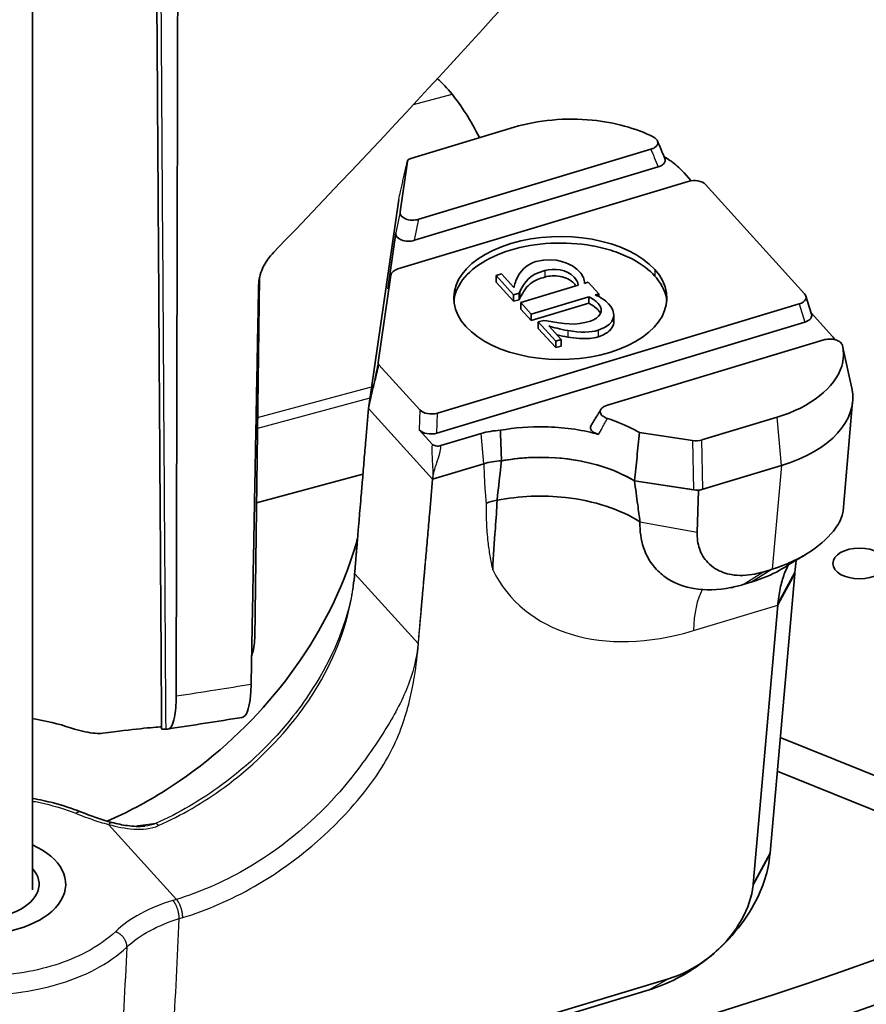
# Model space of a CAD drawing. Units: millimetres. Extents: x 14 to 1080, y -49 to 580.
# Drawn here: x 705 to 736, y 146 to 183 of the extents above; entities that cross this region are included whole.
import ezdxf

# ---------------------------------------------------------------- set-up
doc = ezdxf.new("R2010")
doc.units = ezdxf.units.MM
doc.header["$LTSCALE"] = 2
doc.layers.add('Visible (ISO)', color=7, linetype='Continuous', lineweight=35)
doc.layers.add('Visible Narrow (ISO)', color=7, linetype='Continuous', lineweight=25)

msp = doc.modelspace()

# ---------------------------------------------------------------- linework, layer by layer
at = {"layer": 'Visible (ISO)'}
for p, q in [((705.197, 150.055), (705.197, 188.648)), ((719.4, 177.523), (723.272, 178.692)), ((719.7, 175.237), (728.406, 177.866)), ((718.995, 175.518), (719.269, 177.409)), ((728.684, 177.207), (719.542, 174.446)), ((729.652, 176.983), (729.923, 176.685)), ((729.804, 176.66), (718.911, 173.369)), ((730.463, 176.537), (734.177, 172.438)), ((717.808, 168.135), (718.945, 175.982)), ((718.945, 175.982), (717.808, 168.135)), ((718.532, 172.623), (718.836, 174.727)), ((718.174, 169.851), (718.651, 173.141)), ((718.653, 173.155), (718.534, 172.638)), ((722.807, 173.181), (722.606, 173.12)), ((722.606, 173.12), (723.258, 172.4)), ((722.606, 173.12), (722.606, 172.875)), ((723.268, 172.673), (722.807, 173.181)), ((713.719, 173.038), (713.541, 159.501)), ((722.606, 172.875), (723.258, 172.155)), ((725.684, 172.757), (723.524, 172.104)), ((726.022, 172.859), (725.922, 172.829)), ((726.058, 172.87), (726.022, 172.859)), ((726.449, 172.439), (726.058, 172.87)), ((723.258, 172.4), (723.459, 172.461)), ((723.258, 172.4), (723.258, 172.155)), ((723.459, 172.461), (723.492, 172.52)), ((723.459, 172.461), (723.459, 172.216)), ((723.914, 171.674), (726.074, 172.326)), ((726.074, 172.326), (726.074, 172.081)), ((726.312, 172.398), (726.412, 172.429)), ((726.412, 172.429), (726.449, 172.439)), ((726.449, 172.439), (726.449, 172.337)), ((734.227, 172.353), (734.438, 171.673)), ((720.397, 167.954), (733.976, 172.056)), ((723.258, 172.155), (723.459, 172.216)), ((723.459, 172.216), (723.492, 172.275)), ((723.524, 172.104), (723.524, 171.859)), ((723.524, 172.104), (723.914, 171.674)), ((723.914, 171.429), (726.074, 172.081)), ((723.524, 171.859), (723.914, 171.429)), ((723.914, 171.674), (723.914, 171.429)), ((727.015, 171.645), (727.015, 171.4)), ((734.424, 171.718), (735.222, 170.838)), ((734.186, 171.376), (720.373, 167.204)), ((724.385, 171.44), (724.183, 171.379)), ((724.183, 171.379), (724.183, 171.134)), ((724.183, 171.379), (724.836, 170.659)), ((724.487, 171.422), (724.385, 171.44)), ((725.037, 170.72), (724.576, 171.228)), ((724.183, 171.134), (724.836, 170.414)), ((724.836, 170.659), (725.037, 170.72)), ((724.836, 170.659), (724.836, 170.414)), ((724.836, 170.414), (725.037, 170.475)), ((725.037, 170.72), (725.037, 170.475)), ((734.895, 170.704), (726.774, 168.251)), ((735.617, 170.419), (735.948, 168.898)), ((719.738, 168.077), (718.202, 169.773)), ((735.98, 168.392), (735.618, 164.276)), ((717.808, 168.135), (720.218, 165.476)), ((717.808, 168.135), (720.218, 165.476)), ((733.144, 167.799), (730.319, 166.946)), ((720.198, 166.794), (719.714, 167.327)), ((722.035, 167.189), (720.529, 166.734)), ((729.966, 166.923), (727.98, 167.223)), ((720.218, 165.476), (722.137, 166.055)), ((720.218, 165.476), (722.137, 166.055)), ((733.307, 165.985), (730.193, 165.045)), ((730.362, 165.096), (733.307, 165.985)), ((713.607, 164.583), (717.602, 165.658)), ((730.193, 165.045), (727.794, 165.408)), ((727.794, 165.408), (730.009, 165.073)), ((730.145, 163.481), (730.193, 165.045)), ((732.895, 162.073), (732.603, 161.985)), ((733.804, 161.914), (733.809, 161.977)), ((717.29, 161.928), (717.29, 161.93)), ((731.872, 161.517), (732.164, 161.605)), ((732.882, 151.438), (733.804, 161.914)), ((733.169, 160.744), (732.247, 150.267)), ((710.212, 156.086), (710.272, 156.089)), ((733.263, 155.771), (741.38, 152.489)), ((733.263, 155.771), (741.38, 152.489)), ((741.38, 151.183), (733.152, 154.509)), ((741.38, 151.183), (733.152, 154.509)), ((729.069, 146.711), (710.33, 141.051)), ((709.599, 140.636), (728.338, 146.296))]:
    msp.add_line(p, q, dxfattribs=at)
for centre, major_axis, ratio, start_param, end_param in [((673.304, 206.398), (122.785, 0), 0.57735, 5.008299, 6.612319), ((673.304, 206.398), (120.28, 0), 0.57735, 5.009478, 6.586017), ((676.372, 235.897), (110.397, 127.837), 0.412813, 4.58125, 4.69611), ((720.949, 174.217), (-1.82, 6.759), 0.345067, 5.620631, 5.808605), ((720.949, 174.217), (-1.82, 6.759), 0.345067, 5.265361, 5.620634), ((730.024, 176.389), (0.5, 0.005), 0.60567, 0.494086, 2.019924), ((719.504, 175.515), (-0.511, -0.039), 0.606991, 6.148136, 8.202224), ((719.345, 174.724), (-0.511, -0.039), 0.606991, 6.148136, 8.202224), ((719.155, 173.106), (0.506, -0.015), 0.583121, 2.091946, 3.07488), ((719.036, 172.589), (0.506, -0.015), 0.583121, 3.026152, 3.07488), ((733.716, 172.314), (-0.519, 0.018), 0.561665, 2.114756, 3.640593), ((733.926, 171.635), (-0.519, 0.018), 0.561665, 2.114756, 3.334206), ((673.304, 197.335), (122.106, 0), 0.57735, 5.105088, 5.890486), ((730.974, 168.543), (5.012, -0.007), 0.576051, 5.197326, 6.408714), ((730.974, 168.543), (5.012, -0.007), 0.576051, 5.197326, 6.408714), ((720.178, 168.225), (-0.5, -0.005), 0.60567, 0.494086, 2.019924), ((720.154, 167.475), (-0.5, -0.005), 0.60567, 0.494086, 2.019924), ((722.925, 166.206), (-1.92, 0), 0.57735, 4.79903, 5.194477), ((730.089, 167.207), (-0.5, 0.002), 0.587309, 1.3241, 2.050981), ((724.261, 163.485), (4.846, 0), 0.579879, 0.753987, 1.876834), ((722.925, 165.186), (1.7, 0), 0.57735, 1.643678, 2.052919), ((730.132, 165.357), (0.5, -0.002), 0.587309, 4.465693, 5.192573), ((711.609, 159.216), (-1.283, -1.698), 0.85061, 1.948758, 2.283292), ((703.197, 152.601), (7.022, 0), 0.57735, 1.060089, 1.281972), ((684.213, 153.999), (94.988, 14.284), 0.019566, 4.987492, 5.018078), ((703.191, 155.12), (-7.006, -1.04), 0.023368, 3.345528, 3.982461), ((703.197, 150.259), (3.25, 0), 0.57735, 2.23367, 7.191108), ((703.197, 150.259), (3.25, 0), 0.57735, 2.23367, 7.191108), ((703.197, 150.259), (-2.25, 0), 0.57735, 5.807303, 9.90066)]:
    msp.add_ellipse(centre, major_axis=major_axis, ratio=ratio, start_param=start_param, end_param=end_param, dxfattribs=at)
msp.add_ellipse((736.236, 162.308), major_axis=(1, 0), ratio=0.57735, dxfattribs=at)
for points, knots in [([(710.047, 156.092), (710.026, 159.211), (710.006, 162.33), (709.965, 168.569), (709.945, 171.688), (709.904, 177.927), (709.883, 181.046), (709.842, 187.284), (709.822, 190.404), (709.799, 193.975), (709.796, 194.427), (709.793, 194.88)], [3.029788, 3.029788, 3.029788, 3.029788, 4.176123, 4.176123, 5.322458, 5.322458, 6.468793, 6.468793, 7.615128, 7.615128, 7.781326, 7.781326, 7.781326, 7.781326]), ([(723.272, 178.692), (724.165, 178.962), (725.211, 179.058), (726.203, 178.96), (727.047, 178.877), (727.849, 178.656), (728.491, 178.329)], [-0.784029, -0.784029, -0.784029, -0.784029, -0.134588, -0.134588, -0.134588, 0.418216, 0.418216, 0.418216, 0.418216]), ([(728.491, 178.329), (728.544, 178.302), (728.588, 178.27), (728.647, 178.199), (728.663, 178.162), (728.67, 178.089), (728.661, 178.054), (728.62, 177.987), (728.589, 177.957), (728.508, 177.904), (728.46, 177.883), (728.406, 177.866)], [0, 0, 0, 0, 0.02118902, 0.02118902, 0.04078511, 0.04078511, 0.05926568, 0.05926568, 0.07760458, 0.07760458, 0.09588818, 0.09588818, 0.09588818, 0.09588818]), ([(728.653, 178.178), (728.672, 178.134), (728.691, 178.09), (728.729, 178.002), (728.748, 177.958), (728.785, 177.87), (728.804, 177.826), (728.841, 177.737), (728.859, 177.693), (728.896, 177.604), (728.914, 177.56), (728.932, 177.516)], [0.00814648, 0.00814648, 0.00814648, 0.00814648, 0.02405534, 0.02405534, 0.0399642, 0.0399642, 0.05587306, 0.05587306, 0.07178192, 0.07178192, 0.08769078, 0.08769078, 0.08769078, 0.08769078]), ([(719.269, 177.409), (719.271, 177.427), (719.28, 177.446), (719.307, 177.475), (719.322, 177.487), (719.358, 177.508), (719.378, 177.516), (719.4, 177.523)], [0, 0, 0, 0, 0.00979004, 0.00979004, 0.01741099, 0.01741099, 0.02482249, 0.02482249, 0.02482249, 0.02482249]), ([(728.932, 177.516), (728.941, 177.494), (728.945, 177.472), (728.944, 177.414), (728.932, 177.379), (728.886, 177.316), (728.856, 177.289), (728.779, 177.242), (728.734, 177.222), (728.684, 177.207)], [0.02884721, 0.02884721, 0.02884721, 0.02884721, 0.04051596, 0.04051596, 0.05904156, 0.05904156, 0.075741, 0.075741, 0.09271592, 0.09271592, 0.09271592, 0.09271592]), ([(729.227, 177.371), (729.193, 177.396), (729.159, 177.421), (729.053, 177.497), (728.978, 177.547), (728.9, 177.595)], [-0.67210926, -0.67210926, -0.67210926, -0.67210926, -0.65560106, -0.65560106, -0.62137763, -0.62137763, -0.62137763, -0.62137763]), ([(728.554, 173.35), (729.578, 172.22), (728.821, 170.825), (726.864, 170.233), (724.907, 169.642), (722.49, 170.079), (721.465, 171.209), (720.441, 172.339), (721.198, 173.735), (723.155, 174.326), (725.113, 174.917), (727.53, 174.48), (728.554, 173.35)], [0, 0, 0, 0, 1, 1, 1, 2, 2, 2, 3, 3, 3, 4, 4, 4, 4]), ([(721.015, 172.155), (721.033, 172.357), (721.098, 172.559), (721.367, 173.033), (721.616, 173.294), (722.277, 173.748), (722.678, 173.935), (723.604, 174.218), (724.115, 174.307), (725.17, 174.362), (725.699, 174.33), (726.205, 174.239), (726.48, 174.189), (726.745, 174.122), (727.247, 173.957), (727.484, 173.858), (728.074, 173.548), (728.353, 173.327), (728.554, 173.105)], [-0.75252, -0.75252, -0.75252, -0.75252, -0.640674, -0.640674, -0.480413, -0.480413, -0.321253, -0.321253, -0.158869, -0.158869, 0, 0, 0, 0.086511, 0.086511, 0.17334, 0.17334, 0.322822, 0.322822, 0.322822, 0.322822]), ([(714.256, 173.998), (714.255, 173.997), (714.254, 173.996), (714.083, 173.819), (713.935, 173.609), (713.74, 173.179), (713.69, 172.958), (713.686, 172.76)], [0.4530734, 0.4530734, 0.4530734, 0.4530734, 0.4535155, 0.4535155, 0.5288984, 0.5288984, 0.6029251, 0.6029251, 0.6029251, 0.6029251]), ([(725.922, 172.829), (725.922, 172.977), (725.858, 173.123), (725.731, 173.264), (725.596, 173.412), (725.442, 173.497), (725.435, 173.501)], [-30, -30, -30, -30, -29, -29, -29, -28, -28, -28, -28]), ([(723.492, 172.275), (723.567, 172.411), (723.63, 172.527), (723.773, 172.718), (723.85, 172.796), (724.07, 172.941), (724.218, 173.006), (724.423, 173.064)], [-0.2020952, -0.2020952, -0.2020952, -0.2020952, -0.1313192, -0.1313192, -0.0684776, -0.0684776, 0, 0, 0, 0]), ([(724.423, 173.309), (724.765, 173.406), (725.269, 173.355), (725.53, 173.066), (725.61, 172.979), (725.661, 172.874), (725.684, 172.757)], [-19, -19, -19, -19, -18, -18, -18, -17, -17, -17, -17]), ([(724.423, 173.064), (724.51, 173.089), (724.606, 173.104), (724.806, 173.112), (724.909, 173.105), (725.109, 173.069), (725.204, 173.038), (725.389, 172.95), (725.469, 172.889), (725.556, 172.792), (725.579, 172.762), (725.598, 172.731)], [-0.1889435, -0.1889435, -0.1889435, -0.1889435, -0.1593028, -0.1593028, -0.1283789, -0.1283789, -0.0957233, -0.0957233, -0.0560804, -0.0560804, -0.0389378, -0.0389378, -0.0389378, -0.0389378]), ([(728.554, 173.105), (728.576, 173.081), (728.597, 173.057), (728.844, 172.759), (728.977, 172.464), (729.005, 172.159)], [-2.3979661, -2.3979661, -2.3979661, -2.3979661, -2.3815815, -2.3815815, -2.1974595, -2.1974595, -2.1974595, -2.1974595]), ([(726.074, 172.326), (726.228, 172.249), (726.347, 172.165), (726.427, 172.077), (726.688, 171.789), (726.474, 171.52), (726.14, 171.413)], [-7, -7, -7, -7, -6, -6, -6, -5, -5, -5, -5]), ([(726.991, 171.784), (726.99, 171.789), (726.956, 171.911), (726.822, 172.06), (726.694, 172.2), (726.523, 172.314), (726.312, 172.398)], [-42, -42, -42, -42, -41, -41, -41, -40, -40, -40, -40]), ([(726.074, 172.081), (726.18, 172.028), (726.277, 171.968), (726.382, 171.878), (726.408, 171.853), (726.467, 171.786), (726.497, 171.742), (726.516, 171.697)], [-0.18683636, -0.18683636, -0.18683636, -0.18683636, -0.14517079, -0.14517079, -0.13061868, -0.13061868, -0.10638406, -0.10638406, -0.10638406, -0.10638406]), ([(726.431, 170.822), (726.523, 170.852), (726.608, 170.887), (726.749, 170.966), (726.806, 171.006), (726.929, 171.123), (726.977, 171.203), (727.011, 171.327), (727.015, 171.366), (727.015, 171.4)], [-0.001530697, -0.001530697, -0.001530697, -0.001530697, -0.001258361, -0.001258361, -0.001024014, -0.001024014, -0.000644235, -0.000644235, -0.000456245, -0.000456245, -0.000456245, -0.000456245]), ([(724.874, 170.9), (724.879, 170.899), (724.884, 170.897), (725.017, 170.865), (725.153, 170.835), (725.286, 170.812)], [-0.0433694, -0.0433694, -0.0433694, -0.0433694, -0.04172593, -0.04172593, 0, 0, 0, 0]), ([(725.286, 170.812), (725.43, 170.787), (725.581, 170.768), (725.857, 170.751), (725.986, 170.75), (726.224, 170.771), (726.332, 170.79), (726.431, 170.822)], [-0.117272, -0.117272, -0.117272, -0.117272, -0.0720745, -0.0720745, -0.0341309, -0.0341309, 0, 0, 0, 0]), ([(735.603, 170.481), (735.654, 170.229), (735.642, 169.973), (735.568, 169.723), (735.33, 168.913), (734.406, 168.18), (733.144, 167.799)], [-0.418216, -0.418216, -0.418216, -0.418216, -0.134588, -0.134588, -0.134588, 0.784029, 0.784029, 0.784029, 0.784029]), ([(734.895, 170.704), (734.955, 170.722), (735.019, 170.733), (735.148, 170.74), (735.21, 170.736), (735.328, 170.714), (735.381, 170.696), (735.476, 170.65), (735.515, 170.622), (735.576, 170.556), (735.595, 170.519), (735.603, 170.481)], [0, 0, 0, 0, 0.02006766, 0.02006766, 0.03878865, 0.03878865, 0.05708647, 0.05708647, 0.0759974, 0.0759974, 0.09580892, 0.09580892, 0.09580892, 0.09580892]), ([(718.202, 169.773), (718.191, 169.785), (718.183, 169.798), (718.174, 169.824), (718.172, 169.838), (718.174, 169.851)], [0, 0, 0, 0, 0.00697291, 0.00697291, 0.01394588, 0.01394588, 0.01394588, 0.01394588]), ([(717.808, 168.135), (717.775, 167.737), (717.742, 167.338), (717.688, 166.691), (717.667, 166.442), (717.625, 165.944), (717.605, 165.695), (717.566, 165.228), (717.547, 165.01), (717.515, 164.624), (717.501, 164.457), (717.476, 164.16), (717.466, 164.031), (717.448, 163.82), (717.441, 163.737), (717.426, 163.554), (717.417, 163.454), (717.404, 163.295), (717.399, 163.235), (717.389, 163.115), (717.384, 163.055), (717.375, 162.941), (717.37, 162.887), (717.362, 162.785), (717.358, 162.737), (717.35, 162.652), (717.347, 162.615), (717.342, 162.551), (717.34, 162.524), (717.336, 162.473), (717.334, 162.449), (717.33, 162.407), (717.328, 162.388), (717.326, 162.357), (717.325, 162.344), (717.323, 162.318), (717.322, 162.306), (717.32, 162.285), (717.319, 162.275), (717.318, 162.26), (717.317, 162.253), (717.316, 162.241), (717.316, 162.234), (717.315, 162.223), (717.314, 162.218), (717.314, 162.209), (717.313, 162.206), (717.313, 162.199), (717.312, 162.195), (717.312, 162.189), (717.312, 162.187), (717.311, 162.182), (717.311, 162.18), (717.311, 162.177), (717.311, 162.176), (717.311, 162.173), (717.31, 162.172), (717.31, 162.17), (717.31, 162.169), (717.31, 162.168), (717.31, 162.167), (717.31, 162.166), (717.31, 162.165), (717.31, 162.165), (717.31, 162.164), (717.31, 162.164), (717.31, 162.163), (717.31, 162.163), (717.31, 162.162), (717.31, 162.162), (717.31, 162.162), (717.31, 162.162), (717.31, 162.161), (717.31, 162.161), (717.31, 162.161), (717.309, 162.161), (717.309, 162.161), (717.309, 162.161)], [0, 0, 0, 0, 0.1483884, 0.1483884, 0.2411661, 0.2411661, 0.3339489, 0.3339489, 0.4150979, 0.4150979, 0.4775202, 0.4775202, 0.5255374, 0.5255374, 0.556454, 0.556454, 0.5935535, 0.5935535, 0.6159278, 0.6159278, 0.6383071, 0.6383071, 0.6583368, 0.6583368, 0.6763015, 0.6763015, 0.6901205, 0.6901205, 0.7001352, 0.7001352, 0.7090693, 0.7090693, 0.7159417, 0.7159417, 0.720863, 0.720863, 0.725379, 0.725379, 0.7288528, 0.7288528, 0.7312273, 0.7312273, 0.7336491, 0.7336491, 0.7355121, 0.7355121, 0.7368167, 0.7368167, 0.7380771, 0.7380771, 0.7390948, 0.7390948, 0.7397813, 0.7397813, 0.7403093, 0.7403093, 0.7407155, 0.7407155, 0.741028, 0.741028, 0.7412684, 0.7412684, 0.7414532, 0.7414532, 0.7415955, 0.7415955, 0.7417049, 0.7417049, 0.741789, 0.741789, 0.7418538, 0.7418538, 0.7419036, 0.7419036, 0.7419419, 0.7419419, 0.7419658, 0.7419658, 0.7419658, 0.7419658]), ([(726.532, 168.093), (726.508, 168.054), (726.484, 168.014), (726.437, 167.936), (726.413, 167.897), (726.365, 167.818), (726.34, 167.779), (726.292, 167.701), (726.267, 167.661), (726.218, 167.583), (726.194, 167.544), (726.169, 167.505)], [0.01366784, 0.01366784, 0.01366784, 0.01366784, 0.03054251, 0.03054251, 0.04741717, 0.04741717, 0.06429184, 0.06429184, 0.08116651, 0.08116651, 0.09804117, 0.09804117, 0.09804117, 0.09804117]), ([(726.779, 167.754), (726.715, 167.775), (726.658, 167.802), (726.572, 167.865), (726.541, 167.899), (726.507, 167.969), (726.502, 168.005), (726.517, 168.074), (726.536, 168.106), (726.589, 168.16), (726.619, 168.182), (726.69, 168.221), (726.73, 168.238), (726.774, 168.251)], [0, 0, 0, 0, 0.0220225, 0.0220225, 0.0417138, 0.0417138, 0.0600662, 0.0600662, 0.0778908, 0.0778908, 0.0924471, 0.0924471, 0.1073455, 0.1073455, 0.1073455, 0.1073455]), ([(727.98, 167.223), (727.716, 167.38), (727.422, 167.52), (727.106, 167.64), (726.999, 167.68), (726.89, 167.719), (726.779, 167.754)], [-0.8097372, -0.8097372, -0.8097372, -0.8097372, -0.591651, -0.591651, -0.591651, -0.5181463, -0.5181463, -0.5181463, -0.5181463]), ([(725.429, 167.364), (725.102, 167.409), (724.766, 167.435), (723.863, 167.452), (723.299, 167.408), (722.759, 167.311)], [-0.2736263, -0.2736263, -0.2736263, -0.2736263, -0.1722556, -0.1722556, -0.0025423, -0.0025423, -0.0025423, -0.0025423]), ([(722.801, 166.164), (722.79, 166.47), (722.779, 166.776), (722.765, 167.158), (722.762, 167.234), (722.759, 167.311)], [-0.2028725, -0.2028725, -0.2028725, -0.2028725, -0.1014449, -0.1014449, -0.0760773, -0.0760773, -0.0760773, -0.0760773]), ([(725.429, 167.364), (725.749, 167.32), (726.061, 167.258), (726.389, 167.171), (726.417, 167.164), (726.444, 167.156)], [-0.2973452, -0.2973452, -0.2973452, -0.2973452, -0.1983217, -0.1983217, -0.1891576, -0.1891576, -0.1891576, -0.1891576]), ([(726.444, 167.156), (726.377, 167.175), (726.316, 167.201), (726.222, 167.261), (726.188, 167.294), (726.147, 167.363), (726.138, 167.398), (726.145, 167.457), (726.154, 167.482), (726.169, 167.505)], [0, 0, 0, 0, 0.02241141, 0.02241141, 0.04219367, 0.04219367, 0.06049133, 0.06049133, 0.07338311, 0.07338311, 0.07338311, 0.07338311]), ([(727.794, 165.408), (727.825, 165.71), (727.856, 166.013), (727.919, 166.618), (727.949, 166.921), (727.98, 167.223)], [0, 0, 0, 0, 0.1016153, 0.1016153, 0.2032822, 0.2032822, 0.2032822, 0.2032822]), ([(720.529, 166.734), (720.5, 166.725), (720.468, 166.72), (720.404, 166.716), (720.371, 166.718), (720.311, 166.73), (720.283, 166.738), (720.234, 166.762), (720.213, 166.777), (720.198, 166.794)], [0, 0, 0, 0, 0.00979745, 0.00979745, 0.01948103, 0.01948103, 0.02886421, 0.02886421, 0.0387106, 0.0387106, 0.0387106, 0.0387106]), ([(722.801, 166.164), (722.686, 166.16), (722.572, 166.148), (722.348, 166.111), (722.24, 166.086), (722.137, 166.055)], [0, 0, 0, 0, 0.03473148, 0.03473148, 0.06962427, 0.06962427, 0.06962427, 0.06962427]), ([(727.794, 165.408), (727.391, 165.657), (726.912, 165.862), (725.817, 166.171), (725.205, 166.265), (724.138, 166.306), (723.695, 166.287), (723.107, 166.216), (722.953, 166.192), (722.801, 166.164)], [0.0119315, 0.0119315, 0.0119315, 0.0119315, 0.1892428, 0.1892428, 0.3776172, 0.3776172, 0.5100425, 0.5100425, 0.5579152, 0.5579152, 0.5579152, 0.5579152]), ([(727.794, 165.408), (727.834, 165.112), (727.874, 164.813), (727.942, 164.299), (727.97, 164.085), (727.999, 163.869)], [-1.335574, -1.335574, -1.335574, -1.335574, -1.2251282, -1.2251282, -1.1468666, -1.1468666, -1.1468666, -1.1468666]), ([(722.224, 164.575), (722.225, 164.575), (722.225, 164.575), (722.29, 164.598), (722.356, 164.619), (722.493, 164.654), (722.563, 164.669), (722.634, 164.681)], [-0.00020349, -0.00020349, -0.00020349, -0.00020349, 0, 0, 0.02173458, 0.02173458, 0.0436908, 0.0436908, 0.0436908, 0.0436908]), ([(722.473, 162.071), (722.489, 162.596), (722.532, 163.11), (722.6, 164.005), (722.621, 164.325), (722.634, 164.681)], [-0.3451796, -0.3451796, -0.3451796, -0.3451796, -0.1601129, -0.1601129, -0.0198806, -0.0198806, -0.0198806, -0.0198806]), ([(727.999, 163.869), (727.271, 164.341), (726.275, 164.667), (725.206, 164.786), (724.354, 164.881), (723.457, 164.845), (722.634, 164.681)], [0, 0, 0, 0, 0.328232, 0.328232, 0.328232, 0.5894285, 0.5894285, 0.5894285, 0.5894285]), ([(735.618, 164.277), (735.615, 164.242), (735.609, 164.205), (735.6, 164.168), (735.563, 164.009), (735.473, 163.826), (735.127, 163.342), (734.807, 163.041), (734, 162.49), (733.495, 162.255), (732.965, 162.094)], [1.6501384, 1.6501384, 1.6501384, 1.6501384, 1.6732106, 1.6732106, 1.6732106, 1.7715295, 1.7715295, 1.9288396, 1.9288396, 2.110694, 2.110694, 2.110694, 2.110694]), ([(727.999, 163.869), (727.988, 163.525), (728.034, 163.199), (728.238, 162.592), (728.404, 162.314), (728.757, 161.94), (728.913, 161.814), (729.087, 161.708), (729.361, 161.541), (729.677, 161.427), (730.45, 161.293), (730.923, 161.305), (731.562, 161.431), (731.717, 161.47), (731.872, 161.517)], [-0.6864514, -0.6864514, -0.6864514, -0.6864514, -0.5599255, -0.5599255, -0.4265718, -0.4265718, -0.3432257, -0.3432257, -0.3432257, -0.2124039, -0.2124039, -0.0509372, -0.0509372, 0, 0, 0, 0]), ([(732.603, 161.985), (732.505, 161.955), (732.407, 161.931), (732.002, 161.851), (731.702, 161.843), (731.211, 161.928), (731.011, 162.001), (730.837, 162.107), (730.726, 162.174), (730.627, 162.254), (730.403, 162.492), (730.298, 162.669), (730.167, 163.055), (730.138, 163.263), (730.145, 163.481)], [0, 0, 0, 0, 0.0509372, 0.0509372, 0.2124039, 0.2124039, 0.3432257, 0.3432257, 0.3432257, 0.4265718, 0.4265718, 0.5599255, 0.5599255, 0.6864514, 0.6864514, 0.6864514, 0.6864514]), ([(717.213, 162.617), (717.085, 162.226), (716.938, 161.836), (716.125, 159.926), (715.209, 158.464), (712.944, 155.834), (711.619, 154.69), (709.47, 153.335), (708.743, 152.951), (708.004, 152.631)], [1.420998, 1.420998, 1.420998, 1.420998, 1.554314, 1.554314, 2.077078, 2.077078, 2.598173, 2.598173, 2.85278, 2.85278, 2.85278, 2.85278]), ([(734.182, 162.625), (734.023, 162.531), (733.87, 162.439), (733.674, 162.32), (733.614, 162.283), (733.535, 162.234), (733.511, 162.218), (733.511, 162.218)], [0, 0, 0, 0, 0.1231704, 0.1231704, 0.1859928, 0.1859928, 0.2375479, 0.2375479, 0.2375479, 0.2375479]), ([(733.809, 161.977), (733.822, 162.126), (733.839, 162.271), (733.861, 162.419), (733.862, 162.427), (733.863, 162.435)], [-1.51843645, -1.51843645, -1.51843645, -1.51843645, -1.4325948, -1.4325948, -1.42774748, -1.42774748, -1.42774748, -1.42774748]), ([(732.214, 161.62), (732.59, 161.737), (732.942, 161.888), (733.331, 162.104), (733.426, 162.162), (733.511, 162.219)], [-2.110694, -2.110694, -2.110694, -2.110694, -1.9288396, -1.9288396, -1.8626823, -1.8626823, -1.8626823, -1.8626823]), ([(732.965, 162.094), (732.953, 162.091), (732.942, 162.087), (732.918, 162.08), (732.907, 162.077), (732.895, 162.073)], [2.11069396, 2.11069396, 2.11069396, 2.11069396, 2.114678969, 2.114678969, 2.118663978, 2.118663978, 2.118663978, 2.118663978]), ([(733.439, 161.974), (733.406, 161.895), (733.376, 161.81), (733.322, 161.633), (733.297, 161.539), (733.275, 161.442), (733.253, 161.344), (733.233, 161.242), (733.2, 161.03), (733.186, 160.92), (733.175, 160.806)], [1.1750698, 1.1750698, 1.1750698, 1.1750698, 1.2609115, 1.2609115, 1.3467531, 1.3467531, 1.3467531, 1.4325948, 1.4325948, 1.5184364, 1.5184364, 1.5184364, 1.5184364]), ([(732.164, 161.605), (732.172, 161.608), (732.181, 161.61), (732.197, 161.615), (732.205, 161.618), (732.214, 161.62)], [-2.118663978, -2.118663978, -2.118663978, -2.118663978, -2.114678969, -2.114678969, -2.11069396, -2.11069396, -2.11069396, -2.11069396]), ([(733.175, 160.806), (733.174, 160.796), (733.173, 160.786), (733.171, 160.765), (733.17, 160.754), (733.169, 160.744)], [-1.212907587, -1.212907587, -1.212907587, -1.212907587, -1.20898239, -1.20898239, -1.205057193, -1.205057193, -1.205057193, -1.205057193]), ([(713.066, 156.525), (713.146, 156.538), (713.215, 156.618), (713.309, 156.869), (713.341, 157.009), (713.387, 157.346), (713.401, 157.542), (713.405, 157.761)], [0.0061772, 0.0061772, 0.0061772, 0.0061772, 0.1180514, 0.1180514, 0.1999452, 0.1999452, 0.2817565, 0.2817565, 0.2817565, 0.2817565]), ([(710.592, 157.319), (710.591, 157.006), (710.57, 156.74), (710.504, 156.394), (710.468, 156.284), (710.381, 156.133), (710.329, 156.093), (710.272, 156.089)], [0, 0, 0, 0, 0.117296, 0.117296, 0.1992088, 0.1992088, 0.281144, 0.281144, 0.281144, 0.281144]), ([(707.844, 155.935), (707.753, 155.924), (707.654, 155.923), (707.313, 155.948), (707.043, 156.012), (706.731, 156.105), (706.68, 156.121), (706.629, 156.138)], [3.0118143, 3.0118143, 3.0118143, 3.0118143, 3.0521282, 3.0521282, 3.1431759, 3.1431759, 3.1609133, 3.1609133, 3.1609133, 3.1609133]), ([(710.047, 156.092), (710.047, 156.09), (710.049, 156.088), (710.07, 156.081), (710.124, 156.081), (710.212, 156.086)], [-0.1569334, -0.1569334, -0.1569334, -0.1569334, -0.1267626, -0.1267626, 0, 0, 0, 0]), ([(705.197, 153.485), (705.467, 153.438), (705.732, 153.38), (706.342, 153.221), (706.684, 153.11), (707.007, 152.982)], [0.1394128, 0.1394128, 0.1394128, 0.1394128, 0.2233195, 0.2233195, 0.3392045, 0.3392045, 0.3392045, 0.3392045]), ([(708.186, 152.581), (708.374, 152.531), (708.569, 152.489), (708.978, 152.434), (709.199, 152.421), (709.417, 152.445)], [0, 0, 0, 0, 0.0628657, 0.0628657, 0.1286035, 0.1286035, 0.1286035, 0.1286035]), ([(728.338, 146.296), (729.032, 146.505), (729.729, 146.863), (730.757, 147.628), (731.129, 147.971), (731.456, 148.342), (731.782, 148.713), (732.063, 149.112), (732.621, 150.138), (732.823, 150.776), (732.876, 151.375)], [0, 0, 0, 0, 0.462611, 0.462611, 0.759218, 0.759218, 0.759218, 1.055826, 1.055826, 1.502771, 1.502771, 1.502771, 1.502771]), ([(732.876, 151.375), (732.877, 151.385), (732.878, 151.396), (732.88, 151.417), (732.881, 151.427), (732.882, 151.438)], [1.50277124, 1.50277124, 1.50277124, 1.50277124, 1.51060384, 1.51060384, 1.51843645, 1.51843645, 1.51843645, 1.51843645]), ([(732.243, 150.223), (732.199, 149.802), (732.05, 149.357), (731.653, 148.646), (731.455, 148.37), (731.227, 148.115), (730.999, 147.859), (730.74, 147.624), (730.028, 147.1), (729.547, 146.856), (729.069, 146.711)], [-1.502771, -1.502771, -1.502771, -1.502771, -1.055826, -1.055826, -0.759218, -0.759218, -0.759218, -0.462611, -0.462611, 0, 0, 0, 0]), ([(732.247, 150.267), (732.246, 150.26), (732.246, 150.253), (732.244, 150.238), (732.243, 150.231), (732.243, 150.223)], [-1.51843645, -1.51843645, -1.51843645, -1.51843645, -1.51060384, -1.51060384, -1.50277124, -1.50277124, -1.50277124, -1.50277124])]:
    msp.add_open_spline(points, degree=3, knots=knots, dxfattribs=at)
for points, weights, degree in [([(710.592, 157.319), (710.621, 170.512), (710.651, 183.801)], [1.00001804932, 1.00002310199, 1.00001613031], 2), ([(713.686, 172.76), (713.545, 165.246), (713.405, 157.761)], [1.0000185189, 1.00001941111, 1.00001673154], 2), ([(717.309, 162.161), (717.309, 162.161), (717.309, 162.161), (717.309, 162.161)], [0.99531954649, 0.996774631456, 0.998334782626, 1], 3)]:
    msp.add_rational_spline(points, weights, degree=degree, dxfattribs=at)
for points in [[(719.218, 177.183), (719.235, 177.26), (719.252, 177.337), (719.27, 177.415)], [(729.227, 177.371), (729.387, 177.249), (729.529, 177.119), (729.652, 176.983)], [(725.435, 173.501), (725.433, 173.503), (724.875, 173.864), (724.096, 173.644)], [(724.096, 173.644), (723.81, 173.563), (723.585, 173.383), (723.429, 173.107)], [(723.429, 173.107), (723.339, 172.949), (723.287, 172.779), (723.268, 172.673)], [(723.492, 172.52), (723.707, 172.908), (723.822, 173.138), (724.423, 173.309)], [(726.431, 171.067), (727.188, 171.312), (726.992, 171.782), (726.991, 171.784)], [(726.14, 171.413), (725.554, 171.226), (725.162, 171.303), (724.487, 171.422)], [(724.576, 171.228), (724.739, 171.177), (725.011, 171.105), (725.286, 171.057)], [(725.286, 171.057), (725.768, 170.974), (726.153, 170.978), (726.431, 171.067)], [(735.222, 170.838), (735.259, 170.796), (735.295, 170.753), (735.33, 170.711)], [(722.634, 164.681), (722.69, 165.183), (722.746, 165.678), (722.801, 166.164)], [(717.213, 162.617), (717.28, 162.821), (717.342, 163.032), (717.4, 163.247)], [(717.29, 161.93), (717.297, 162.007), (717.303, 162.084), (717.309, 162.161)], [(733.574, 162.258), (733.528, 162.174), (733.482, 162.08), (733.439, 161.974)], [(717.236, 161.457), (717.259, 161.615), (717.277, 161.772), (717.29, 161.928)], [(707.007, 152.982), (707.383, 152.832), (707.772, 152.691), (708.186, 152.581)]]:
    msp.add_open_spline(points, degree=3, dxfattribs=at)
at = {"layer": 'Visible Narrow (ISO)'}
for p, q in [((719.494, 179.541), (720.949, 179.932)), ((718.995, 175.518), (718.836, 174.727)), ((719.542, 174.446), (719.7, 175.237)), ((718.532, 172.623), (718.651, 173.141)), ((724.423, 173.309), (724.423, 173.064)), ((728.554, 173.35), (728.554, 173.105)), ((723.492, 172.52), (723.492, 172.275)), ((726.412, 172.429), (726.412, 172.355)), ((733.976, 172.056), (734.186, 171.376)), ((725.286, 171.057), (725.286, 170.812)), ((726.431, 171.067), (726.431, 170.822)), ((713.65, 167.793), (717.926, 168.944)), ((717.864, 168.519), (713.644, 167.383)), ((719.738, 168.077), (719.714, 167.327)), ((720.373, 167.204), (720.397, 167.954)), ((733.307, 165.985), (733.144, 167.799)), ((722.137, 166.055), (722.035, 167.189)), ((729.966, 166.923), (730.009, 165.073)), ((730.362, 165.096), (730.319, 166.946)), ((733.307, 165.985), (732.965, 162.094)), ((727.999, 163.869), (730.145, 163.481)), ((731.872, 161.517), (732.603, 161.985)), ((732.164, 161.605), (732.895, 162.073)), ((732.965, 162.094), (732.214, 161.62)), ((733.175, 160.807), (733.809, 161.977)), ((733.526, 162.168), (733.439, 161.974)), ((717.292, 161.923), (717.292, 161.925)), ((719.67, 159.301), (717.292, 161.925)), ((733.804, 161.914), (733.169, 160.744)), ((730.002, 159.787), (733.169, 160.744)), ((733.175, 160.806), (733.175, 160.807)), ((708.058, 152.506), (710.606, 149.694)), ((732.876, 151.375), (732.243, 150.223)), ((732.247, 150.267), (732.882, 151.438)), ((710.606, 149.694), (710.473, 149.654)), ((710.704, 148.969), (710.837, 149.009)), ((729.069, 146.711), (728.338, 146.296))]:
    msp.add_line(p, q, dxfattribs=at)
for centre, major_axis, ratio, start_param, end_param in [((730.229, 167.167), (-7.162, -6.009), 0.692686, 6.115385, 7.300123), ((732.317, 157.019), (-1.446, 4.786), 0.378497, 0.349801, 0.844897)]:
    msp.add_ellipse(centre, major_axis=major_axis, ratio=ratio, start_param=start_param, end_param=end_param, dxfattribs=at)
for points, knots in [([(710.212, 156.086), (710.183, 160.57), (710.153, 165.055), (710.124, 169.54), (710.09, 174.745), (710.056, 179.951), (710.022, 185.156)], [3.119199, 3.119199, 3.119199, 3.119199, 4.767325, 4.767325, 4.767325, 6.680307, 6.680307, 6.680307, 6.680307]), ([(728.406, 177.866), (728.425, 177.822), (728.444, 177.777), (728.488, 177.675), (728.513, 177.618), (728.537, 177.56), (728.587, 177.443), (728.636, 177.325), (728.684, 177.207)], [0.00457951, 0.00457951, 0.00457951, 0.00457951, 0.02101869, 0.02101869, 0.04203738, 0.04203738, 0.04203738, 0.08499261, 0.08499261, 0.08499261, 0.08499261]), ([(718.945, 175.982), (718.967, 176.082), (718.989, 176.179), (719.026, 176.345), (719.042, 176.415), (719.074, 176.553), (719.09, 176.622), (719.105, 176.691), (719.137, 176.828), (719.169, 176.965), (719.222, 177.202), (719.244, 177.299), (719.267, 177.402), (719.268, 177.405), (719.269, 177.409)], [-0.0648122, -0.0648122, -0.0648122, -0.0648122, -0.0240105, -0.0240105, 0.0065884, 0.0065884, 0.0371922, 0.0371922, 0.0371922, 0.0983948, 0.0983948, 0.1391966, 0.1391966, 0.1404829, 0.1404829, 0.1404829, 0.1404829]), ([(718.174, 169.851), (718.174, 169.85), (718.174, 169.849), (718.15, 169.736), (718.126, 169.623), (718.065, 169.338), (718.028, 169.165), (717.991, 168.992), (717.973, 168.905), (717.954, 168.818), (717.918, 168.646), (717.899, 168.56), (717.857, 168.36), (717.832, 168.247), (717.808, 168.135)], [-0.1906088, -0.1906088, -0.1906088, -0.1906088, -0.1902494, -0.1902494, -0.1495807, -0.1495807, -0.0885777, -0.0885777, -0.0885777, -0.0580736, -0.0580736, -0.0275746, -0.0275746, 0.0130941, 0.0130941, 0.0130941, 0.0130941]), ([(717.808, 168.135), (717.832, 168.247), (717.858, 168.357), (717.903, 168.548), (717.923, 168.629), (717.964, 168.791), (717.984, 168.872), (718.005, 168.953), (718.046, 169.114), (718.086, 169.276), (718.152, 169.549), (718.177, 169.659), (718.201, 169.771), (718.201, 169.772), (718.202, 169.773)], [-0.0130941, -0.0130941, -0.0130941, -0.0130941, 0.0275746, 0.0275746, 0.0580736, 0.0580736, 0.0885777, 0.0885777, 0.0885777, 0.1495807, 0.1495807, 0.1902494, 0.1902494, 0.1906088, 0.1906088, 0.1906088, 0.1906088]), ([(717.311, 162.158), (717.311, 162.158), (717.311, 162.158), (717.311, 162.158), (717.311, 162.158), (717.311, 162.158), (717.311, 162.158), (717.311, 162.159), (717.311, 162.159), (717.311, 162.159), (717.311, 162.159), (717.311, 162.16), (717.311, 162.16), (717.311, 162.161), (717.311, 162.161), (717.311, 162.162), (717.311, 162.163), (717.311, 162.164), (717.311, 162.164), (717.311, 162.166), (717.311, 162.167), (717.312, 162.169), (717.312, 162.17), (717.312, 162.172), (717.312, 162.174), (717.312, 162.177), (717.312, 162.179), (717.313, 162.183), (717.313, 162.186), (717.313, 162.192), (717.314, 162.196), (717.314, 162.203), (717.315, 162.206), (717.315, 162.215), (717.316, 162.22), (717.317, 162.231), (717.317, 162.238), (717.318, 162.251), (717.319, 162.257), (717.32, 162.273), (717.321, 162.282), (717.322, 162.304), (717.323, 162.316), (717.326, 162.341), (717.327, 162.354), (717.329, 162.386), (717.331, 162.405), (717.334, 162.447), (717.336, 162.471), (717.34, 162.522), (717.343, 162.549), (717.348, 162.613), (717.351, 162.65), (717.358, 162.736), (717.362, 162.784), (717.371, 162.886), (717.375, 162.94), (717.384, 163.054), (717.389, 163.114), (717.399, 163.234), (717.404, 163.294), (717.418, 163.454), (717.426, 163.553), (717.441, 163.736), (717.448, 163.819), (717.466, 164.031), (717.477, 164.16), (717.501, 164.456), (717.515, 164.624), (717.548, 165.009), (717.566, 165.227), (717.605, 165.694), (717.625, 165.943), (717.667, 166.442), (717.688, 166.691), (717.742, 167.338), (717.775, 167.737), (717.808, 168.135)], [-0.7419658, -0.7419658, -0.7419658, -0.7419658, -0.7419419, -0.7419419, -0.7419036, -0.7419036, -0.7418538, -0.7418538, -0.741789, -0.741789, -0.7417049, -0.7417049, -0.7415955, -0.7415955, -0.7414532, -0.7414532, -0.7412684, -0.7412684, -0.741028, -0.741028, -0.7407155, -0.7407155, -0.7403093, -0.7403093, -0.7397813, -0.7397813, -0.7390948, -0.7390948, -0.7380771, -0.7380771, -0.7368167, -0.7368167, -0.7355121, -0.7355121, -0.7336491, -0.7336491, -0.7312273, -0.7312273, -0.7288528, -0.7288528, -0.725379, -0.725379, -0.720863, -0.720863, -0.7159417, -0.7159417, -0.7090693, -0.7090693, -0.7001352, -0.7001352, -0.6901205, -0.6901205, -0.6763015, -0.6763015, -0.6583368, -0.6583368, -0.6383071, -0.6383071, -0.6159278, -0.6159278, -0.5935535, -0.5935535, -0.556454, -0.556454, -0.5255374, -0.5255374, -0.4775202, -0.4775202, -0.4150979, -0.4150979, -0.3339489, -0.3339489, -0.2411661, -0.2411661, -0.1483884, -0.1483884, 0, 0, 0, 0]), ([(726.444, 167.156), (726.491, 167.239), (726.538, 167.322), (726.585, 167.404), (726.618, 167.463), (726.65, 167.521), (726.715, 167.638), (726.747, 167.696), (726.779, 167.754)], [-0.08332788, -0.08332788, -0.08332788, -0.08332788, -0.04875365, -0.04875365, -0.04875365, -0.02437683, -0.02437683, 0, 0, 0, 0]), ([(720.198, 166.794), (720.196, 166.781), (720.195, 166.768), (720.188, 166.676), (720.187, 166.592), (720.19, 166.38), (720.198, 166.248), (720.206, 166.115), (720.21, 166.049), (720.214, 165.983), (720.221, 165.852), (720.224, 165.787), (720.226, 165.638), (720.224, 165.555), (720.218, 165.476)], [-0.1145015, -0.1145015, -0.1145015, -0.1145015, -0.1103036, -0.1103036, -0.084538, -0.084538, -0.0458897, -0.0458897, -0.0458897, -0.0265631, -0.0265631, -0.0072414, -0.0072414, 0.0185242, 0.0185242, 0.0185242, 0.0185242]), ([(720.218, 165.476), (720.224, 165.555), (720.239, 165.636), (720.274, 165.778), (720.292, 165.839), (720.331, 165.962), (720.352, 166.024), (720.372, 166.085), (720.414, 166.209), (720.455, 166.332), (720.505, 166.535), (720.52, 166.615), (720.527, 166.708), (720.528, 166.721), (720.529, 166.734)], [-0.0185242, -0.0185242, -0.0185242, -0.0185242, 0.0072414, 0.0072414, 0.0265631, 0.0265631, 0.0458897, 0.0458897, 0.0458897, 0.084538, 0.084538, 0.1103036, 0.1103036, 0.1145015, 0.1145015, 0.1145015, 0.1145015]), ([(722.137, 166.055), (722.137, 166.048), (722.137, 166.04), (722.138, 166.032), (722.144, 165.815), (722.153, 165.597), (722.171, 165.258), (722.178, 165.135), (722.187, 165.013), (722.192, 164.937), (722.198, 164.861), (722.21, 164.714), (722.217, 164.644), (722.224, 164.575)], [-0.1957757, -0.1957757, -0.1957757, -0.1957757, -0.1928276, -0.1928276, -0.1928276, -0.1082326, -0.1082326, -0.0601551, -0.0601551, -0.0601551, -0.0300776, -0.0300776, -0.0022895, -0.0022895, -0.0022895, -0.0022895]), ([(720.218, 165.476), (720.182, 165.064), (720.146, 164.652), (720.087, 163.981), (720.064, 163.723), (720.018, 163.206), (719.995, 162.947), (719.953, 162.464), (719.933, 162.24), (719.898, 161.843), (719.883, 161.67), (719.856, 161.365), (719.844, 161.232), (719.825, 161.014), (719.817, 160.928), (719.8, 160.739), (719.791, 160.636), (719.777, 160.473), (719.771, 160.413), (719.76, 160.293), (719.755, 160.233), (719.745, 160.121), (719.74, 160.069), (719.731, 159.962), (719.726, 159.906), (719.717, 159.809), (719.713, 159.766), (719.706, 159.691), (719.703, 159.658), (719.698, 159.6), (719.696, 159.575), (719.692, 159.531), (719.69, 159.511), (719.687, 159.477), (719.685, 159.462), (719.683, 159.436), (719.682, 159.425), (719.68, 159.405), (719.679, 159.396), (719.677, 159.38), (719.677, 159.374), (719.676, 159.362), (719.675, 159.356), (719.674, 159.347), (719.674, 159.343), (719.673, 159.336), (719.673, 159.333), (719.672, 159.328), (719.672, 159.325), (719.672, 159.321), (719.672, 159.319), (719.671, 159.316), (719.671, 159.315), (719.671, 159.312), (719.671, 159.311), (719.671, 159.309), (719.67, 159.309), (719.67, 159.307), (719.67, 159.306), (719.67, 159.305), (719.67, 159.305), (719.67, 159.304), (719.67, 159.304), (719.67, 159.303), (719.67, 159.303), (719.67, 159.302), (719.67, 159.302), (719.67, 159.302), (719.67, 159.301), (719.67, 159.301)], [0, 0, 0, 0, 0.1541969, 0.1541969, 0.2509955, 0.2509955, 0.3477992, 0.3477992, 0.4317947, 0.4317947, 0.4964065, 0.4964065, 0.546108, 0.546108, 0.5782346, 0.5782346, 0.6167874, 0.6167874, 0.6393359, 0.6393359, 0.6618894, 0.6618894, 0.6813007, 0.6813007, 0.7020615, 0.7020615, 0.7180314, 0.7180314, 0.7303159, 0.7303159, 0.7397656, 0.7397656, 0.7470345, 0.7470345, 0.752626, 0.752626, 0.7569272, 0.7569272, 0.7602358, 0.7602358, 0.7627808, 0.7627808, 0.7647386, 0.7647386, 0.7662445, 0.7662445, 0.7674029, 0.7674029, 0.768294, 0.768294, 0.7689795, 0.7689795, 0.7695068, 0.7695068, 0.7699124, 0.7699124, 0.7702244, 0.7702244, 0.7704644, 0.7704644, 0.770649, 0.770649, 0.770791, 0.770791, 0.7709002, 0.7709002, 0.7709843, 0.7709843, 0.7710368, 0.7710368, 0.7710368, 0.7710368]), ([(719.683, 159.298), (719.683, 159.298), (719.683, 159.298), (719.683, 159.299), (719.683, 159.299), (719.683, 159.299), (719.683, 159.3), (719.683, 159.3), (719.683, 159.301), (719.683, 159.302), (719.684, 159.302), (719.684, 159.303), (719.684, 159.304), (719.684, 159.305), (719.684, 159.306), (719.684, 159.308), (719.684, 159.309), (719.684, 159.312), (719.684, 159.313), (719.685, 159.316), (719.685, 159.318), (719.685, 159.322), (719.685, 159.325), (719.686, 159.33), (719.686, 159.333), (719.686, 159.34), (719.687, 159.344), (719.687, 159.354), (719.688, 159.359), (719.689, 159.371), (719.689, 159.377), (719.69, 159.393), (719.691, 159.402), (719.692, 159.422), (719.693, 159.434), (719.695, 159.46), (719.697, 159.475), (719.699, 159.509), (719.701, 159.528), (719.704, 159.573), (719.706, 159.598), (719.711, 159.656), (719.714, 159.689), (719.72, 159.764), (719.724, 159.807), (719.732, 159.905), (719.736, 159.96), (719.746, 160.068), (719.75, 160.12), (719.76, 160.232), (719.765, 160.292), (719.775, 160.412), (719.78, 160.472), (719.794, 160.636), (719.803, 160.739), (719.82, 160.927), (719.827, 161.013), (719.846, 161.232), (719.858, 161.364), (719.884, 161.67), (719.9, 161.842), (719.934, 162.239), (719.954, 162.464), (719.996, 162.947), (720.019, 163.205), (720.064, 163.723), (720.087, 163.981), (720.146, 164.652), (720.182, 165.064), (720.218, 165.476)], [-0.7710368, -0.7710368, -0.7710368, -0.7710368, -0.7709843, -0.7709843, -0.7709002, -0.7709002, -0.770791, -0.770791, -0.770649, -0.770649, -0.7704644, -0.7704644, -0.7702244, -0.7702244, -0.7699124, -0.7699124, -0.7695068, -0.7695068, -0.7689795, -0.7689795, -0.768294, -0.768294, -0.7674029, -0.7674029, -0.7662445, -0.7662445, -0.7647386, -0.7647386, -0.7627808, -0.7627808, -0.7602358, -0.7602358, -0.7569272, -0.7569272, -0.752626, -0.752626, -0.7470345, -0.7470345, -0.7397656, -0.7397656, -0.7303159, -0.7303159, -0.7180314, -0.7180314, -0.7020615, -0.7020615, -0.6813007, -0.6813007, -0.6618894, -0.6618894, -0.6393359, -0.6393359, -0.6167874, -0.6167874, -0.5782346, -0.5782346, -0.546108, -0.546108, -0.4964065, -0.4964065, -0.4317947, -0.4317947, -0.3477992, -0.3477992, -0.2509955, -0.2509955, -0.1541969, -0.1541969, 0, 0, 0, 0]), ([(722.224, 164.575), (722.22, 164.33), (722.223, 164.088), (722.244, 163.604), (722.262, 163.361), (722.29, 163.122), (722.31, 162.943), (722.335, 162.765), (722.396, 162.414), (722.432, 162.241), (722.473, 162.071)], [-0.1888909, -0.1888909, -0.1888909, -0.1888909, -0.0955884, -0.0955884, 0, 0, 0, 0.0718646, 0.0718646, 0.1437291, 0.1437291, 0.1437291, 0.1437291]), ([(717.292, 161.925), (717.295, 161.964), (717.298, 162.003), (717.304, 162.08), (717.307, 162.119), (717.311, 162.158)], [-0.77070326, -0.77070326, -0.77070326, -0.77070326, -0.75632256, -0.75632256, -0.7419658, -0.7419658, -0.7419658, -0.7419658]), ([(715.142, 156.58), (715.378, 156.887), (715.598, 157.202), (716.488, 158.622), (716.947, 159.815), (717.226, 161.308), (717.268, 161.619), (717.292, 161.923)], [-1.4355545, -1.4355545, -1.4355545, -1.4355545, -1.3105532, -1.3105532, -0.8840947, -0.8840947, -0.7709171, -0.7709171, -0.7709171, -0.7709171]), ([(717.236, 161.457), (717.214, 161.312), (717.188, 161.166), (716.924, 159.88), (716.436, 158.746), (715.507, 157.28), (715.252, 156.92), (714.219, 155.609), (713.306, 154.728), (711.517, 153.413), (710.683, 152.926), (709.823, 152.543)], [0.82977, 0.82977, 0.82977, 0.82977, 0.884095, 0.884095, 1.310553, 1.310553, 1.452706, 1.452706, 1.84318, 1.84318, 2.147879, 2.147879, 2.147879, 2.147879]), ([(719.67, 159.301), (719.63, 158.897), (719.548, 158.493), (719.244, 157.527), (718.978, 156.979), (718.327, 155.861), (717.939, 155.285), (717.232, 154.333), (716.934, 153.96), (715.629, 152.5), (714.436, 151.534), (712.33, 150.329), (711.466, 149.954), (710.606, 149.694)], [0.771037, 0.771037, 0.771037, 0.771037, 0.924102, 0.924102, 1.148526, 1.148526, 1.383454, 1.383454, 1.536571, 1.536571, 2.007965, 2.007965, 2.3141, 2.3141, 2.3141, 2.3141]), ([(710.837, 149.009), (711.741, 149.282), (712.65, 149.677), (714.864, 150.944), (716.116, 151.961), (717.487, 153.499), (717.802, 153.89), (718.509, 154.918), (718.841, 155.571), (719.297, 156.84), (719.436, 157.455), (719.603, 158.478), (719.654, 158.891), (719.683, 159.298)], [-2.3141, -2.3141, -2.3141, -2.3141, -2.007965, -2.007965, -1.536571, -1.536571, -1.383454, -1.383454, -1.148526, -1.148526, -0.924102, -0.924102, -0.771037, -0.771037, -0.771037, -0.771037]), ([(713.405, 157.761), (712.959, 157.691), (712.512, 157.621), (712.064, 157.55), (711.574, 157.473), (711.083, 157.396), (710.592, 157.319)], [-0.07445945, -0.07445945, -0.07445945, -0.07445945, -0.06262525, -0.06262525, -0.06262525, -0.04968604, -0.04968604, -0.04968604, -0.04968604]), ([(709.933, 152.465), (710.785, 152.844), (711.612, 153.327), (713.386, 154.63), (714.292, 155.502), (715.076, 156.496), (715.109, 156.538), (715.142, 156.58)], [-2.1478788, -2.1478788, -2.1478788, -2.1478788, -1.84318, -1.84318, -1.4527061, -1.4527061, -1.4355545, -1.4355545, -1.4355545, -1.4355545]), ([(705.197, 153.386), (705.353, 153.357), (705.506, 153.325), (706.066, 153.192), (706.457, 153.071), (706.822, 152.925)], [-2.6755506, -2.6755506, -2.6755506, -2.6755506, -2.6266444, -2.6266444, -2.494029, -2.494029, -2.494029, -2.494029]), ([(706.822, 152.925), (707.019, 152.847), (707.219, 152.771), (707.63, 152.63), (707.84, 152.563), (708.058, 152.506), (708.058, 152.506), (708.058, 152.506), (708.058, 152.506)], [-2.494029, -2.494029, -2.494029, -2.494029, -2.4222621, -2.4222621, -2.3504952, -2.3504952, -2.3504952, -2.3504933, -2.3504933, -2.3504933, -2.3504933]), ([(708.058, 152.506), (708.361, 152.42), (708.677, 152.353), (709.32, 152.315), (709.655, 152.342), (709.933, 152.465)], [-2.3504933, -2.3504933, -2.3504933, -2.3504933, -2.2474118, -2.2474118, -2.1478788, -2.1478788, -2.1478788, -2.1478788]), ([(710.473, 149.654), (710.031, 149.52), (709.62, 149.352), (708.891, 148.956), (708.573, 148.728), (708.314, 148.48)], [2.3290857, 2.3290857, 2.3290857, 2.3290857, 2.478821, 2.478821, 2.6293289, 2.6293289, 2.6293289, 2.6293289]), ([(708.742, 147.902), (708.977, 148.127), (709.266, 148.333), (709.929, 148.693), (710.302, 148.847), (710.704, 148.969)], [-2.6293289, -2.6293289, -2.6293289, -2.6293289, -2.478821, -2.478821, -2.3290857, -2.3290857, -2.3290857, -2.3290857]), ([(710.33, 141.051), (710.386, 142.213), (710.441, 143.374), (710.495, 144.536), (710.565, 146.013), (710.635, 147.491), (710.704, 148.969)], [0.6507711, 0.6507711, 0.6507711, 0.6507711, 1.0904707, 1.0904707, 1.0904707, 1.6498392, 1.6498392, 1.6498392, 1.6498392]), ([(708.314, 148.48), (708.014, 148.192), (707.64, 147.93), (706.501, 147.334), (705.637, 147.063), (704.136, 146.836), (703.536, 146.799), (702.939, 146.814)], [2.6293289, 2.6293289, 2.6293289, 2.6293289, 2.8039116, 2.8039116, 3.0903741, 3.0903741, 3.2694131, 3.2694131, 3.2694131, 3.2694131]), ([(702.917, 146.096), (703.564, 146.08), (704.214, 146.12), (705.841, 146.367), (706.777, 146.659), (708.011, 147.305), (708.416, 147.59), (708.742, 147.902)], [-3.2694131, -3.2694131, -3.2694131, -3.2694131, -3.0903741, -3.0903741, -2.8039116, -2.8039116, -2.6293289, -2.6293289, -2.6293289, -2.6293289]), ([(708.742, 147.902), (708.666, 146.418), (708.59, 144.935), (708.514, 143.451), (708.454, 142.284), (708.394, 141.118), (708.334, 139.951)], [-1.6498392, -1.6498392, -1.6498392, -1.6498392, -1.0904707, -1.0904707, -1.0904707, -0.6507711, -0.6507711, -0.6507711, -0.6507711])]:
    msp.add_open_spline(points, degree=3, knots=knots, dxfattribs=at)
for points in [[(735.603, 170.481), (735.607, 170.46), (735.612, 170.44), (735.617, 170.419)], [(709.823, 152.543), (709.59, 152.517), (709.333, 152.48), (709.052, 152.435)], [(709.823, 152.543), (709.703, 152.492), (709.564, 152.461), (709.419, 152.445)]]:
    msp.add_open_spline(points, degree=3, dxfattribs=at)
for points, weights in [([(717.311, 162.158), (717.31, 162.159), (717.309, 162.16), (717.309, 162.161)], [1, 0.97527282097, 0.9737126698, 0.99531954649]), ([(717.292, 161.925), (717.291, 161.927), (717.29, 161.928), (717.29, 161.93)], [1, 0.97528498818, 0.973759481046, 0.995423478599]), ([(717.292, 161.923), (717.291, 161.925), (717.29, 161.927), (717.29, 161.928)], [1, 0.975285612652, 0.973761100782, 0.995426464391]), ([(719.683, 159.298), (719.678, 159.297), (719.672, 159.298), (719.67, 159.301)], [1, 0.804041169857, 0.804041169857, 1]), ([(706.822, 152.925), (706.889, 152.981), (706.953, 153.003), (707.007, 152.982)], [1, 0.914164413931, 0.868566969004, 0.863207665217]), ([(708.058, 152.506), (708.104, 152.564), (708.148, 152.591), (708.186, 152.581)], [1, 0.943056785334, 0.921397444773, 0.935021978315]), ([(709.933, 152.465), (709.89, 152.513), (709.853, 152.54), (709.823, 152.543)], [1, 0.974647533879, 0.974647533879, 1]), ([(710.704, 148.969), (710.712, 149.209), (710.614, 149.498), (710.473, 149.654)], [1, 0.792236383796, 0.792236383796, 1]), ([(710.837, 149.009), (710.844, 149.249), (710.747, 149.538), (710.606, 149.694)], [1, 0.792236383796, 0.792236383796, 1]), ([(708.742, 147.902), (708.755, 148.146), (708.575, 148.389), (708.314, 148.48)], [1, 0.792236383796, 0.792236383796, 1])]:
    msp.add_rational_spline(points, weights, degree=3, dxfattribs=at)

doc.saveas('drawing.dxf')
